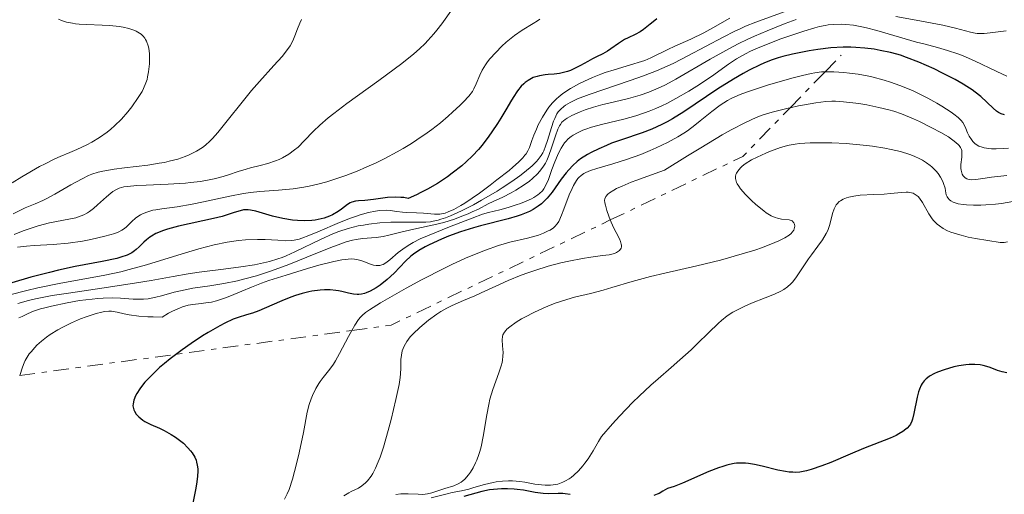
# Model space of a CAD drawing. Units: metres. Extents: x 681882 to 685369, y 4754034 to 4756381.
# Drawn here: x 682675 to 682776, y 4755192 to 4755241 of the extents above; entities that cross this region are included whole.
import ezdxf

# ---------------------------------------------------------------- set-up
doc = ezdxf.new("R2010")
doc.units = ezdxf.units.M
doc.header["$MEASUREMENT"] = 0
doc.linetypes.add('DGN Style 7', pattern=[3.4798438602180486, 1.565929737098122, -0.6959687720436097, 0.5219765790327072, -0.6959687720436097])
for name, color, linetype, lineweight in [('Curva de nivel directora', 30, 'Continuous', 30), ('Curva de nivel intermedia', 30, 'Continuous', 0), ('Escarpado', 30, 'DGN Style 7', 0)]:
    doc.layers.add(name, color=color, linetype=linetype, lineweight=lineweight)

msp = doc.modelspace()

# ---------------------------------------------------------------- linework, layer by layer
at = {"layer": 'Curva de nivel directora', "color": 30, "linetype": 'Continuous', "lineweight": 30, "flags": 128}
for points, elevation in [([(682740.3599999989, 4755240.810000002), (682740.1499999989, 4755240.670000001), (682739.6599999993, 4755240.28), (682738.989999999, 4755239.740000002), (682738.649999999, 4755239.510000002), (682738.1399999994, 4755239.230000001), (682737.4299999987, 4755238.900000001), (682737.0499999986, 4755238.7), (682736.4499999996, 4755238.310000001), (682735.6600000006, 4755237.760000001), (682735.3099999997, 4755237.52), (682734.8499999992, 4755237.260000001), (682734.2100000001, 4755236.960000001), (682733.8099999998, 4755236.750000001), (682733.3200000003, 4755236.470000002), (682732.5599999982, 4755236.050000001), (682732.1600000003, 4755235.850000001), (682731.55, 4755235.57)], 1850), ([(682775.7300000007, 4755231.030000002), (682775.4099999988, 4755231.140000001), (682775.1200000005, 4755231.29), (682774.9299999983, 4755231.42), (682774.5700000006, 4755231.710000001), (682773.3099999999, 4755232.900000002), (682772.7600000001, 4755233.350000001), (682772.4400000004, 4755233.580000001), (682771.9100000008, 4755233.940000001), (682771.5300000008, 4755234.170000002), (682770.7100000004, 4755234.640000001), (682769.4199999986, 4755235.300000003), (682768.5600000002, 4755235.710000002), (682767.0200000001, 4755236.390000001), (682765.7599999995, 4755236.890000002), (682765.1399999983, 4755237.11), (682764.7800000005, 4755237.220000003), (682764.1300000001, 4755237.390000002), (682763.0700000006, 4755237.609999999), (682762.4800000006, 4755237.720000001), (682761.5300000005, 4755237.840000002), (682760.5899999995, 4755237.910000001), (682760.1000000001, 4755237.930000001), (682759.3099999988, 4755237.939999999), (682758.0599999994, 4755237.870000001), (682756.7400000006, 4755237.710000002), (682755.8399999999, 4755237.570000002), (682754.159999999, 4755237.220000003), (682753.1599999998, 4755236.970000003), (682752.6900000004, 4755236.84), (682751.9799999996, 4755236.600000001), (682751.2499999988, 4755236.300000002), (682750.86, 4755236.130000002), (682749.730000001, 4755235.580000003), (682749.1199999986, 4755235.250000001), (682748.1399999995, 4755234.680000001), (682746.5500000004, 4755233.680000001), (682743.0799999991, 4755231.34), (682741.9500000004, 4755230.630000001), (682741.4000000005, 4755230.32), (682740.8699999985, 4755230.040000001), (682739.8499999993, 4755229.58), (682738.839999999, 4755229.2), (682736.7499999991, 4755228.500000001), (682735.73, 4755228.140000001), (682735.209999999, 4755227.930000001), (682734.4299999991, 4755227.590000001), (682733.669999999, 4755227.210000001), (682733.3000000003, 4755227.000000001), (682732.5899999995, 4755226.54), (682732.2499999997, 4755226.29), (682731.7899999992, 4755225.880000001), (682731.3699999991, 4755225.440000001), (682731.1099999998, 4755225.119999999), (682730.6200000002, 4755224.480000002), (682729.6799999992, 4755223.160000001), (682729.1699999997, 4755222.539999999), (682728.7999999986, 4755222.160000003), (682728.5999999996, 4755221.980000001), (682728.28, 4755221.730000001), (682727.7500000002, 4755221.400000002), (682727.3700000005, 4755221.2), (682726.5499999999, 4755220.860000002), (682726.1199999986, 4755220.710000001), (682725.2200000001, 4755220.440000001), (682722.3799999993, 4755219.720000001), (682721.6900000006, 4755219.530000002), (682720.3699999996, 4755219.11), (682719.1499999993, 4755218.670000001), (682718.4199999984, 4755218.370000001), (682717.1599999999, 4755217.79), (682716.7699999989, 4755217.590000001), (682716.1099999994, 4755217.210000001), (682715.5899999987, 4755216.850000001), (682715.2899999992, 4755216.620000001), (682714.7699999984, 4755216.130000001), (682713.5999999995, 4755214.900000002), (682712.8999999998, 4755214.24), (682712.1699999988, 4755213.67), (682711.7699999987, 4755213.410000001), (682711.1699999997, 4755213.08), (682710.7699999996, 4755212.91), (682710.5799999996, 4755212.840000001), (682710.289999999, 4755212.77), (682710.0099999997, 4755212.74), (682709.8299999986, 4755212.730000001), (682709.48, 4755212.750000002), (682708.9700000002, 4755212.850000001), (682708.2899999986, 4755213.030000002), (682707.9299999987, 4755213.100000001)], 1875), ([(682731.55, 4755235.57), (682731.2599999995, 4755235.460000001), (682730.969999999, 4755235.380000001), (682730.4199999992, 4755235.26), (682729.9099999995, 4755235.199999999), (682729.2700000004, 4755235.160000003), (682728.9699999985, 4755235.130000004), (682728.4099999998, 4755235.029999999), (682728.1500000004, 4755234.960000004), (682727.7699999983, 4755234.830000001), (682727.4100000005, 4755234.650000002), (682727.2400000007, 4755234.54), (682726.9399999989, 4755234.33), (682726.7899999992, 4755234.2), (682726.5499999999, 4755233.960000001), (682726.1599999988, 4755233.480000001), (682725.7099999996, 4755232.810000001), (682725.4500000002, 4755232.380000001), (682725.0599999991, 4755231.730000001), (682724.4600000001, 4755230.710000001), (682724.1200000005, 4755230.160000001), (682723.5500000003, 4755229.29), (682723.2399999996, 4755228.850000001), (682722.5600000002, 4755227.960000002), (682722.1899999991, 4755227.52), (682721.5900000001, 4755226.869999999), (682720.9399999997, 4755226.240000002), (682720.4799999993, 4755225.840000001), (682719.5199999983, 4755225.080000001), (682719.0300000008, 4755224.720000001), (682718.0199999983, 4755224.050000001), (682716.9999999991, 4755223.460000004), (682716.3300000008, 4755223.109999999), (682715.8899999983, 4755222.890000001), (682715.0399999988, 4755222.52), (682714.5899999995, 4755222.600000001), (682714.2999999989, 4755222.630000001), (682713.7299999989, 4755222.650000001), (682712.9199999998, 4755222.600000001), (682711.4899999994, 4755222.400000001), (682710.610000001, 4755222.32), (682709.9600000004, 4755222.270000001), (682709.6799999988, 4755222.230000001), (682709.3100000002, 4755222.140000002), (682709.1400000001, 4755222.07), (682708.8399999985, 4755221.890000002), (682708.2399999994, 4755221.42), (682707.8999999998, 4755221.170000002), (682707.3399999986, 4755220.840000001), (682707.019999999, 4755220.7), (682706.4800000002, 4755220.51), (682705.879999999, 4755220.36), (682705.5599999994, 4755220.310000001), (682705.2199999996, 4755220.270000001), (682704.5099999988, 4755220.240000002), (682703.76, 4755220.270000001), (682703.2599999994, 4755220.32), (682702.2699999993, 4755220.470000002), (682701.2199999987, 4755220.720000003), (682699.5099999988, 4755221.210000002), (682698.979999999, 4755221.33), (682698.7499999988, 4755221.359999999), (682698.4299999991, 4755221.359999999), (682698.2699999983, 4755221.340000002), (682697.9399999997, 4755221.27), (682697.3200000006, 4755221.070000002), (682696.1000000001, 4755220.690000001), (682695.2100000004, 4755220.460000001), (682691.6699999999, 4755219.700000001), (682690.53, 4755219.390000002), (682690.0400000005, 4755219.230000001), (682689.6099999992, 4755219.050000001), (682689.35, 4755218.930000001), (682688.9199999986, 4755218.680000001), (682688.7300000007, 4755218.560000001), (682688.3999999999, 4755218.300000002), (682688.1200000005, 4755218.050000002), (682687.66, 4755217.58), (682687.3499999995, 4755217.300000003), (682687.1900000006, 4755217.170000001), (682686.9200000003, 4755216.990000002), (682686.4199999995, 4755216.740000002), (682685.7699999991, 4755216.520000001), (682685.3800000001, 4755216.410000001), (682683.8699999992, 4755216.100000001), (682681.12, 4755215.580000001), (682679.4300000002, 4755215.199999999), (682678.5199999983, 4755214.980000001), (682676.6099999994, 4755214.480000001), (682674.7000000004, 4755213.930000001)], 1850), ([(682707.9299999987, 4755213.100000001), (682707.6600000004, 4755213.150000001), (682707.0900000005, 4755213.210000002), (682706.5000000005, 4755213.210000002), (682706.0899999992, 4755213.180000001), (682705.2399999998, 4755213.060000001), (682704.909999999, 4755212.990000002), (682704.2400000007, 4755212.820000002), (682703.5599999989, 4755212.610000002), (682703.0999999985, 4755212.45), (682702.1799999998, 4755212.080000001), (682701.1499999994, 4755211.640000001), (682699.8199999996, 4755211.070000002), (682699.2000000003, 4755210.840000001), (682698.5900000001, 4755210.65), (682697.7199999985, 4755210.380000004), (682697.2300000011, 4755210.199999999), (682696.3599999994, 4755209.800000001), (682695.8499999997, 4755209.54), (682694.6699999997, 4755208.86), (682694.0999999996, 4755208.5), (682692.9299999984, 4755207.720000001), (682692.0399999988, 4755207.100000001), (682690.7999999983, 4755206.16), (682690.2399999995, 4755205.710000001), (682689.73, 4755205.279999999), (682688.8899999994, 4755204.480000001), (682688.239999999, 4755203.779999999), (682687.8999999993, 4755203.359999999), (682687.7199999981, 4755203.100000001), (682687.4199999986, 4755202.619999999), (682687.289999999, 4755202.390000002), (682687.1100000002, 4755201.970000002), (682687.0299999998, 4755201.600000001), (682687.0199999987, 4755201.380000001), (682687.0399999986, 4755201.24), (682687.1100000002, 4755200.970000003), (682687.1799999995, 4755200.830000001), (682687.3600000006, 4755200.540000001), (682687.5999999997, 4755200.270000001), (682688.0099999988, 4755199.930000001), (682688.239999999, 4755199.780000002), (682688.8400000002, 4755199.480000001), (682689.73, 4755199.09), (682690.1900000003, 4755198.86), (682690.8999999989, 4755198.470000001), (682691.3499999981, 4755198.170000002), (682691.6299999999, 4755197.970000001), (682692.1500000005, 4755197.560000001), (682692.62, 4755197.109999999), (682692.8799999993, 4755196.810000001), (682693.029999999, 4755196.600000001), (682693.2999999993, 4755196.16), (682693.4400000002, 4755195.84), (682693.5000000006, 4755195.65), (682693.5699999998, 4755195.330000001), (682693.6100000001, 4755194.950000001), (682693.6199999991, 4755194.730000001), (682693.5999999989, 4755194.210000001), (682693.5699999998, 4755193.910000001), (682693.5000000006, 4755193.400000001), (682693.3899999988, 4755192.810000001), (682693.1099999994, 4755191.460000002)], 1875), ([(682775.980000001, 4755204.75), (682775.4800000003, 4755204.850000001), (682775.0299999989, 4755204.990000002), (682774.4599999988, 4755205.210000004), (682774.1700000005, 4755205.310000001), (682773.5699999993, 4755205.490000002), (682773.2499999995, 4755205.550000002), (682772.7199999999, 4755205.600000001), (682772.1299999999, 4755205.600000001), (682771.7999999991, 4755205.57), (682771.0900000005, 4755205.460000001), (682770.5899999997, 4755205.350000001), (682769.5999999996, 4755205.060000001), (682768.92, 4755204.810000002), (682768.6200000006, 4755204.680000001), (682768.0999999997, 4755204.400000001), (682767.8899999997, 4755204.250000001), (682767.769999999, 4755204.140000001), (682767.5499999999, 4755203.920000001), (682767.36, 4755203.67), (682767.2500000005, 4755203.480000001), (682767.0800000007, 4755203.08), (682766.989999999, 4755202.82), (682766.8399999992, 4755202.26), (682766.5199999994, 4755200.59), (682766.3799999988, 4755200.029999999), (682766.3000000004, 4755199.810000002), (682766.1500000006, 4755199.510000001), (682766.0599999991, 4755199.369999999), (682765.8299999988, 4755199.119999999), (682765.6900000002, 4755198.990000002), (682765.3700000006, 4755198.75), (682764.9900000006, 4755198.510000002), (682764.709999999, 4755198.359999999), (682764.11, 4755198.070000002), (682761.3799999986, 4755197.029999999), (682760.0099999984, 4755196.460000002), (682758.0500000004, 4755195.619999999), (682757.1399999985, 4755195.260000002), (682756.0700000002, 4755194.880000002), (682755.5899999995, 4755194.750000002), (682754.8899999999, 4755194.630000001), (682754.4299999994, 4755194.600000001), (682754.1900000002, 4755194.610000002), (682753.8199999991, 4755194.630000001), (682753.4500000004, 4755194.680000001), (682752.6599999992, 4755194.83), (682751.0499999998, 4755195.220000001), (682750.2899999998, 4755195.4), (682749.6699999984, 4755195.51)], 1900), ([(682749.6699999984, 4755195.51), (682749.369999999, 4755195.540000001), (682748.9199999997, 4755195.550000002), (682748.4700000006, 4755195.520000001), (682748.229999999, 4755195.490000002), (682747.7399999995, 4755195.4), (682747.469999999, 4755195.330000001), (682747.0600000002, 4755195.210000002), (682746.6100000007, 4755195.050000002), (682745.6499999996, 4755194.680000001), (682742.9499999996, 4755193.5), (682742.1000000001, 4755193.170000002), (682741.4299999997, 4755192.940000001), (682741.1799999992, 4755192.830000003), (682740.9400000002, 4755192.680000001), (682740.5899999992, 4755192.460000001), (682740.3799999991, 4755192.36), (682740.0300000004, 4755192.240000002)], 1900), ([(682731.5099999999, 4755192.330000001), (682731.0299999993, 4755192.410000001), (682730.79, 4755192.430000001), (682730.3099999997, 4755192.440000001), (682729.3199999994, 4755192.410000001), (682728.7899999997, 4755192.440000001), (682727.9499999993, 4755192.550000003), (682726.76, 4755192.77), (682726.1299999999, 4755192.86), (682725.8100000002, 4755192.890000002), (682725.1599999998, 4755192.930000001), (682724.5199999983, 4755192.920000001), (682724.1099999992, 4755192.900000001), (682723.3200000002, 4755192.810000001), (682722.5299999989, 4755192.640000001), (682720.7000000007, 4755192.140000001)], 1900)]:
    msp.add_lwpolyline(points, dxfattribs=dict(at, elevation=elevation))
at = {"layer": 'Curva de nivel intermedia', "color": 30, "linetype": 'Continuous', "lineweight": 0, "flags": 128}
for points, elevation in [([(682719.5600000005, 4755241.829999999), (682718.4500000019, 4755240.31), (682717.9600000002, 4755239.679999999), (682717.6400000006, 4755239.300000001), (682717.0400000014, 4755238.619999999), (682716.7500000009, 4755238.310000001), (682716.180000001, 4755237.75), (682715.610000001, 4755237.249999999), (682714.4000000019, 4755236.279999999), (682712.0300000003, 4755234.529999999), (682708.7900000014, 4755232.180000001), (682707.4500000003, 4755231.16), (682706.9000000005, 4755230.73), (682706.0399999999, 4755229.980000001), (682705.4000000008, 4755229.369999998), (682704.4599999997, 4755228.38), (682703.8200000004, 4755227.759999999), (682703.4600000007, 4755227.460000001), (682702.8800000016, 4755227.039999999), (682702.2400000001, 4755226.659999999), (682701.8900000014, 4755226.489999999), (682701.5200000004, 4755226.34), (682700.7400000005, 4755226.069999998), (682699.9600000002, 4755225.859999998), (682698.9700000001, 4755225.619999999)], 1840), ([(682679.4300000002, 4755240.800000001), (682679.7400000008, 4755240.67), (682680.2500000005, 4755240.499999999), (682680.8499999995, 4755240.369999999), (682681.1800000003, 4755240.32), (682681.5300000012, 4755240.279999998), (682682.28, 4755240.230000001), (682683.8899999993, 4755240.180000001), (682684.6700000016, 4755240.140000001), (682685.6100000005, 4755240.039999999), (682686.0300000006, 4755239.970000001), (682686.6100000017, 4755239.84), (682687.1200000015, 4755239.67), (682687.3400000005, 4755239.569999999), (682687.6900000013, 4755239.369999998), (682687.8500000001, 4755239.259999999), (682688.0500000013, 4755239.06), (682688.2200000011, 4755238.850000001), (682688.3000000016, 4755238.729999999), (682688.4000000021, 4755238.53), (682688.5600000008, 4755238.080000001), (682688.6200000012, 4755237.819999999), (682688.6900000004, 4755237.260000001), (682688.7100000007, 4755236.65), (682688.7000000017, 4755236.230000001), (682688.61, 4755235.41), (682688.5099999994, 4755234.9), (682688.4500000014, 4755234.649999999), (682688.3300000007, 4755234.289999997), (682688.0900000016, 4755233.720000001), (682687.9400000018, 4755233.430000001), (682687.5599999995, 4755232.800000001), (682686.9000000001, 4755231.849999999), (682686.5100000012, 4755231.359999999), (682685.8600000007, 4755230.609999998), (682685.1500000022, 4755229.909999999), (682684.7800000012, 4755229.58), (682684.4000000012, 4755229.27), (682683.620000001, 4755228.720000001), (682682.8299999998, 4755228.25), (682682.3100000012, 4755227.970000001), (682681.3099999999, 4755227.499999999), (682680.6000000014, 4755227.210000001), (682679.6100000012, 4755226.789999999), (682679.0500000003, 4755226.539999999), (682678.0800000001, 4755226.06), (682677.5100000001, 4755225.760000001), (682675.7199999997, 4755224.720000001), (682674.7200000006, 4755224.100000001)], 1830), ([(682704.1800000003, 4755240.75), (682703.9900000002, 4755240.380000001), (682703.76, 4755239.810000001), (682703.5000000009, 4755239.09), (682703.3700000012, 4755238.74), (682703.1600000011, 4755238.310000001), (682703.0300000014, 4755238.080000001), (682702.7600000009, 4755237.699999998), (682702.190000001, 4755236.999999999), (682701.3500000006, 4755236.060000001), (682699.9100000011, 4755234.449999998), (682699.0999999997, 4755233.51), (682695.6599999998, 4755229.24), (682695.100000001, 4755228.609999998), (682694.8500000006, 4755228.36), (682694.3900000001, 4755227.949999998), (682694.0999999996, 4755227.720000001), (682693.4800000006, 4755227.339999998), (682692.7500000017, 4755226.970000001), (682692.3200000004, 4755226.789999999), (682691.5899999995, 4755226.529999999), (682690.7100000011, 4755226.300000002), (682690.2199999993, 4755226.189999999), (682689.6800000007, 4755226.100000001), (682688.5300000019, 4755225.92), (682686.1500000014, 4755225.630000001), (682685.1000000008, 4755225.49), (682683.9600000009, 4755225.3), (682683.4900000015, 4755225.189999999), (682682.8200000009, 4755224.980000001), (682682.5000000013, 4755224.849999999), (682681.8399999996, 4755224.529999998), (682680.7100000009, 4755223.9), (682679.0700000003, 4755222.939999999), (682678.25, 4755222.499999999), (682677.85, 4755222.31), (682677.0600000008, 4755221.980000001), (682676.0599999995, 4755221.55), (682675.560000001, 4755221.33), (682674.8400000012, 4755220.939999999)], 1835), ([(682754.5400000013, 4755240.77), (682753.4100000003, 4755240.350000001), (682751.5599999994, 4755239.609999999), (682750.2699999998, 4755239.050000001), (682749.6200000015, 4755238.74), (682748.6400000004, 4755238.26), (682747.6700000003, 4755237.759999999), (682745.7800000014, 4755236.699999999), (682742.27, 4755234.67), (682741.2100000007, 4755234.109999998), (682740.7099999998, 4755233.859999998), (682739.9900000001, 4755233.539999999), (682739.5300000019, 4755233.349999999), (682738.6600000003, 4755233.039999999), (682737.4599999998, 4755232.699999998), (682735.3299999997, 4755232.210000001), (682734.8400000003, 4755232.079999999), (682733.9100000004, 4755231.82), (682733.0499999998, 4755231.539999999), (682732.5400000003, 4755231.34), (682731.6799999997, 4755230.970000001), (682731.2000000014, 4755230.699999998), (682731.0100000014, 4755230.56), (682730.6900000018, 4755230.28), (682730.5300000008, 4755230.07), (682730.4300000002, 4755229.92), (682730.2699999993, 4755229.59), (682730.0200000012, 4755228.9), (682729.63, 4755227.67), (682729.3500000007, 4755226.9), (682729.1400000006, 4755226.390000001), (682728.9999999999, 4755226.119999998), (682728.7500000016, 4755225.699999998), (682728.4100000019, 4755225.249999999), (682728.2000000018, 4755225.019999999), (682727.6900000023, 4755224.539999999), (682727.3900000004, 4755224.279999998), (682726.8499999995, 4755223.9), (682726.0000000001, 4755223.359999999), (682725.5000000016, 4755223.08), (682724.6600000013, 4755222.649999999), (682723.6900000012, 4755222.210000001), (682723.1600000014, 4755221.980000001), (682722.1800000002, 4755221.439999999), (682721.540000001, 4755221.140000001), (682721.1299999997, 4755220.949999998), (682720.3200000006, 4755220.630000001), (682719.7400000016, 4755220.420000001), (682718.6500000008, 4755220.079999999), (682717.6400000006, 4755219.83), (682715.9100000005, 4755219.459999999), (682714.4300000009, 4755219.12), (682713.0499999995, 4755218.76), (682712.4999999997, 4755218.639999999), (682711.7599999999, 4755218.529999999), (682710.3899999997, 4755218.42), (682709.7400000015, 4755218.330000001), (682709.3700000005, 4755218.259999999), (682708.7200000001, 4755218.08), (682707.9000000019, 4755217.800000001), (682707.4200000013, 4755217.619999997), (682705.6500000011, 4755216.909999999), (682702.8800000016, 4755215.789999999), (682701.4900000015, 4755215.26), (682700.8299999997, 4755215.029999999), (682699.5800000003, 4755214.630000002), (682698.4100000013, 4755214.31)], 1865), ([(682728.4299999997, 4755240.800000001), (682728.2000000018, 4755240.619999997), (682727.7700000004, 4755240.340000001), (682726.6200000015, 4755239.67), (682725.8500000003, 4755239.119999998), (682725.0200000011, 4755238.430000001), (682724.5800000008, 4755238.029999999), (682723.9400000015, 4755237.399999999), (682723.3600000005, 4755236.76), (682723.11, 4755236.449999999), (682722.9000000021, 4755236.149999999), (682722.5600000002, 4755235.600000001), (682722.320000001, 4755235.09), (682721.9700000001, 4755234.209999999), (682721.730000001, 4755233.680000001), (682721.57, 4755233.409999999), (682721.2100000001, 4755232.939999999), (682720.6800000004, 4755232.37), (682720.3300000017, 4755232.019999999), (682719.5600000005, 4755231.300000002), (682719.0900000011, 4755230.890000001), (682718.3100000012, 4755230.239999999), (682717.4300000004, 4755229.550000002), (682716.9499999998, 4755229.199999998), (682715.9200000018, 4755228.489999999), (682715.3700000017, 4755228.13), (682714.5100000014, 4755227.600000001)], 1845), ([(682753.3000000007, 4755241.519999999), (682750.4100000005, 4755240.470000001), (682749.3800000001, 4755240.060000001), (682748.8400000016, 4755239.819999999), (682748.2800000004, 4755239.55), (682747.0900000012, 4755238.949999998), (682743.5000000016, 4755237.039999999), (682742.0800000001, 4755236.319999999), (682741.3899999993, 4755236), (682740.3200000009, 4755235.539999999), (682739.1500000019, 4755235.079999999), (682738.5000000015, 4755234.849999999), (682736.3500000013, 4755234.109999998), (682733.4600000011, 4755233.119999998), (682732.280000001, 4755232.66), (682731.8000000004, 4755232.439999999), (682731.520000001, 4755232.31), (682731.0600000005, 4755232.039999999), (682730.8700000006, 4755231.9), (682730.5599999998, 4755231.63), (682730.3099999997, 4755231.34), (682730.1799999999, 4755231.13), (682729.9500000019, 4755230.67), (682729.8300000012, 4755230.380000001), (682729.620000001, 4755229.75), (682729.2099999998, 4755228.42), (682729.0199999998, 4755227.83), (682728.8299999998, 4755227.37), (682728.7400000005, 4755227.17), (682728.5700000006, 4755226.889999999), (682728.2700000011, 4755226.480000001), (682728.1000000011, 4755226.279999999), (682727.6600000008, 4755225.850000001), (682726.8800000009, 4755225.189999999), (682726.4000000001, 4755224.819999999), (682725.5799999998, 4755224.23), (682724.6100000021, 4755223.59), (682724.0800000001, 4755223.25), (682722.5100000009, 4755222.329999999), (682721.6799999995, 4755221.88), (682720.4700000002, 4755221.259999999), (682719.3300000003, 4755220.749999999)], 1860), ([(682747.7700000008, 4755240.890000001), (682746.0300000019, 4755239.890000002), (682745.1399999999, 4755239.399999999), (682743.8200000012, 4755238.76), (682742.1900000018, 4755238.029999999), (682741.480000001, 4755237.71), (682739.7199999996, 4755236.84), (682739.1200000006, 4755236.579999999), (682738.7899999998, 4755236.46), (682737.6800000012, 4755236.119999998), (682735.9900000015, 4755235.640000001), (682735.0999999995, 4755235.359999998), (682734.6600000014, 4755235.199999999), (682733.8000000009, 4755234.859999999), (682732.9800000006, 4755234.48), (682732.4700000009, 4755234.23), (682731.5600000012, 4755233.730000001), (682730.77, 4755233.21), (682730.360000001, 4755232.890000001), (682730.1300000007, 4755232.679999998), (682729.7300000007, 4755232.27), (682729.3600000018, 4755231.82), (682729.1400000006, 4755231.5)], 1855), ([(682775.9100000017, 4755239.609999999), (682774.2599999999, 4755239.390000001), (682773.680000001, 4755239.34), (682773.1900000015, 4755239.33), (682772.9600000012, 4755239.34), (682772.74, 4755239.369999998), (682772.2700000006, 4755239.48), (682770.7400000017, 4755239.88), (682769.4600000009, 4755240.170000001), (682766.7400000007, 4755240.699999998), (682764.670000001, 4755241.069999999)], 1865), ([(682775.9600000009, 4755234.989999999), (682774.9400000017, 4755235.460000001), (682772.6700000007, 4755236.55), (682771.5300000008, 4755237.050000001), (682770.99, 4755237.260000001), (682769.9300000004, 4755237.609999999), (682768.9100000011, 4755237.899999999), (682767.5200000008, 4755238.26), (682766.7899999999, 4755238.460000001), (682765.0599999999, 4755238.960000001), (682762.7500000009, 4755239.640000001), (682761.7000000004, 4755239.909999999), (682761.2199999999, 4755240.019999999), (682760.3500000003, 4755240.170000001), (682759.5900000005, 4755240.249999999), (682759.13, 4755240.269999999), (682758.3200000008, 4755240.26), (682757.770000001, 4755240.210000001), (682757.4900000016, 4755240.159999999), (682756.9000000015, 4755240.039999999), (682756.4400000012, 4755239.92), (682755.3000000011, 4755239.569999999), (682753.7900000003, 4755239.070000002), (682752.9500000019, 4755238.77), (682751.66, 4755238.279999999), (682750.4300000007, 4755237.77), (682749.8700000019, 4755237.52), (682749.36, 4755237.260000001), (682748.4600000015, 4755236.739999999), (682747.6500000001, 4755236.199999998), (682745.9000000021, 4755234.96), (682744.4300000014, 4755233.970000001), (682743.6, 4755233.449999999), (682742.2800000012, 4755232.689999999), (682741.3700000015, 4755232.210000001), (682740.910000001, 4755231.99), (682740.2300000016, 4755231.679999999), (682739.5499999998, 4755231.399999999), (682739.1000000006, 4755231.239999998), (682738.2199999999, 4755230.949999998), (682736.9700000006, 4755230.589999998), (682734.8500000016, 4755230.079999999), (682733.7100000015, 4755229.769999998), (682733.1300000005, 4755229.58), (682732.8100000008, 4755229.46), (682732.2699999998, 4755229.220000001), (682731.8200000006, 4755228.960000001), (682731.6200000016, 4755228.82), (682731.3300000011, 4755228.59), (682731.0700000017, 4755228.319999999), (682730.950000001, 4755228.17), (682730.5900000011, 4755227.630000001), (682730.37, 4755227.210000001), (682730.2300000013, 4755226.909999999), (682729.9600000009, 4755226.259999999), (682729.6700000003, 4755225.470000001), (682729.3000000014, 4755224.449999998), (682729.1200000005, 4755223.999999999), (682728.85, 4755223.51), (682728.6900000012, 4755223.3), (682728.4100000019, 4755223.009999999), (682728.2400000021, 4755222.880000002), (682727.8399999996, 4755222.619999997), (682727.6000000006, 4755222.49), (682727.0599999997, 4755222.24), (682726.4600000007, 4755221.999999999), (682726.0400000004, 4755221.849999999), (682725.2200000001, 4755221.59), (682724.3600000017, 4755221.369999998), (682723.2199999995, 4755221.08)], 1870), ([(682757.4695769426, 4755235.428515949), (682757.0900000016, 4755235.41), (682756.4200000009, 4755235.32), (682756.0499999999, 4755235.249999999), (682755.1700000014, 4755235.05), (682754.0800000007, 4755234.769999999), (682751.6100000008, 4755234.06), (682749.8899999997, 4755233.499999999), (682748.9800000022, 4755233.179999999), (682748.6000000001, 4755233.019999998), (682747.9200000005, 4755232.71), (682747.5300000017, 4755232.499999999), (682746.7800000006, 4755232.019999999), (682745.9300000012, 4755231.369999998), (682744.7700000012, 4755230.430000001), (682744.2000000012, 4755229.969999999), (682743.4600000014, 4755229.42), (682743.0800000014, 4755229.16), (682742.4700000011, 4755228.779999998), (682741.4200000007, 4755228.21), (682740.2899999997, 4755227.67), (682739.6799999995, 4755227.400000001), (682738.7200000006, 4755227.01), (682737.2600000009, 4755226.470000002), (682735.8600000017, 4755226.039999997), (682734.2400000012, 4755225.57), (682733.5800000018, 4755225.359999998), (682733.1100000002, 4755225.159999999), (682732.9100000013, 4755225.05), (682732.640000001, 4755224.869999998), (682732.4100000006, 4755224.660000001), (682732.3000000011, 4755224.539999999), (682732.1500000014, 4755224.34), (682731.8600000008, 4755223.840000001), (682731.7200000001, 4755223.539999999), (682731.4299999994, 4755222.869999998), (682730.8900000007, 4755221.439999999), (682730.6500000015, 4755220.81), (682730.360000001, 4755220.179999999), (682730.2100000011, 4755219.940000001), (682729.9699999997, 4755219.649999999), (682729.8200000002, 4755219.529999998), (682729.4800000003, 4755219.300000001), (682729.2800000014, 4755219.199999998), (682728.8200000009, 4755218.99), (682728.2900000013, 4755218.789999999), (682727.9200000003, 4755218.670000001), (682727.1700000013, 4755218.46), (682725.3899999999, 4755218.060000001), (682724.2200000009, 4755217.720000001), (682722.9000000021, 4755217.249999999), (682722.1399999999, 4755216.949999999), (682720.8700000005, 4755216.42), (682719.4800000001, 4755215.779999998), (682718.7300000013, 4755215.420000001), (682716.3900000011, 4755214.210000001), (682714.8399999999, 4755213.369999998), (682712.2300000014, 4755211.88), (682711.1000000003, 4755211.180000001), (682710.6800000002, 4755210.880000001), (682710.3400000005, 4755210.579999999), (682710.1900000006, 4755210.430000001), (682709.9800000006, 4755210.179999999), (682709.5900000016, 4755209.600000001), (682709.2906986015, 4755209.057516214)], 1880), ([(682765.0700000012, 4755234.039999999), (682764.1200000012, 4755234.380000002), (682763.4900000008, 4755234.58), (682762.2300000002, 4755234.909999999), (682761.7600000007, 4755235.01), (682760.8300000009, 4755235.180000001), (682759.9400000013, 4755235.3), (682759.3800000005, 4755235.359999998), (682758.360000001, 4755235.42), (682757.5000000005, 4755235.430000001), (682757.4695769426, 4755235.428515949)], 1880), ([(682776.1399999997, 4755227.630000001), (682775.6800000014, 4755227.600000001), (682774.9000000014, 4755227.570000002), (682774.4100000019, 4755227.59), (682774.1300000002, 4755227.609999998), (682773.6500000019, 4755227.679999998), (682773.4500000008, 4755227.73), (682773.12, 4755227.859999999), (682772.8600000007, 4755228), (682772.730000001, 4755228.099999999), (682772.5099999999, 4755228.319999999), (682772.36, 4755228.51), (682772.140000001, 4755228.869999999), (682771.9700000011, 4755229.220000001), (682771.8000000013, 4755229.660000001), (682771.7099999996, 4755229.869999998), (682771.4800000016, 4755230.269999999), (682771.3200000006, 4755230.460000001), (682771.01, 4755230.779999998), (682770.5700000018, 4755231.119999998), (682770.3000000014, 4755231.319999999), (682769.3700000015, 4755231.909999999), (682768.8300000007, 4755232.229999999), (682767.9299999999, 4755232.73), (682766.5100000005, 4755233.439999999), (682766.03, 4755233.65), (682765.0700000012, 4755234.039999999)], 1880), ([(682753.9166911581, 4755231.765710544), (682753.7099999996, 4755231.720000001), (682752.0800000002, 4755231.319999999), (682751.060000001, 4755231), (682750.4599999997, 4755230.77), (682749.36, 4755230.26), (682747.9000000004, 4755229.5), (682747.0100000009, 4755228.999999999), (682744.8099999991, 4755227.689999999), (682743.4800000016, 4755226.869999999), (682741.1400000012, 4755225.4), (682739.3100000008, 4755224.759999999), (682738.3099999992, 4755224.390000001), (682737.7400000015, 4755224.17), (682736.8000000005, 4755223.779999998), (682736.2500000007, 4755223.519999999), (682735.9600000001, 4755223.359999999), (682735.5100000009, 4755223.08), (682735.35, 4755222.949999998), (682735.1399999999, 4755222.709999999), (682735.0500000004, 4755222.49), (682735.0300000003, 4755222.350000001), (682735.0599999994, 4755222.07), (682735.1100000007, 4755221.819999999), (682735.2600000005, 4755221.279999999), (682735.4600000017, 4755220.699999998), (682735.6099357562, 4755220.320162756)], 1885), ([(682775.9600000009, 4755224.869999998), (682774.4100000019, 4755224.689999999), (682773.7600000014, 4755224.59), (682773.0400000017, 4755224.470000001), (682772.74, 4755224.439999999), (682772.3399999999, 4755224.429999998), (682772.17, 4755224.449999998), (682772.0100000014, 4755224.490000002), (682771.9100000008, 4755224.529999998), (682771.740000001, 4755224.63), (682771.5300000008, 4755224.830000001), (682771.4300000002, 4755225), (682771.380000001, 4755225.119999999), (682771.3099999995, 4755225.409999999), (682771.3000000005, 4755225.579999999), (682771.3000000005, 4755225.960000002), (682771.380000001, 4755226.739999999), (682771.4000000011, 4755227.100000001), (682771.380000001, 4755227.390000001), (682771.3400000008, 4755227.52), (682771.2600000004, 4755227.720000001), (682771.1200000017, 4755227.92), (682771.0200000012, 4755228.029999999), (682770.620000001, 4755228.369999999), (682770.3500000006, 4755228.57), (682770.0199999998, 4755228.779999998), (682769.2400000019, 4755229.24), (682768.3400000011, 4755229.720000001), (682767.0800000007, 4755230.350000001), (682766.4700000003, 4755230.630000001), (682765.240000001, 4755231.140000001), (682764.4699999999, 4755231.399999999), (682763.9700000014, 4755231.55), (682762.9500000001, 4755231.8), (682761.7200000006, 4755232.05), (682760.8900000014, 4755232.180000001), (682759.3600000002, 4755232.359999998), (682758.530000001, 4755232.42), (682758.150000001, 4755232.42), (682757.5600000009, 4755232.390000001), (682756.5400000017, 4755232.260000001), (682755.3900000005, 4755232.07), (682754.7500000013, 4755231.949999999), (682753.9166911581, 4755231.765710544)], 1885), ([(682729.1400000006, 4755231.5), (682728.7100000014, 4755230.81), (682728.28, 4755230.01), (682728.0800000011, 4755229.59), (682727.8200000018, 4755228.970000001), (682727.6200000006, 4755228.409999999), (682727.3800000015, 4755227.709999999), (682727.2200000006, 4755227.380000001), (682727.0400000017, 4755227.079999999), (682726.920000001, 4755226.920000001), (682726.7100000009, 4755226.67), (682726.2800000019, 4755226.23), (682725.6900000017, 4755225.689999999), (682725.3099999995, 4755225.380000001), (682724.0700000012, 4755224.399999999), (682723.3700000015, 4755223.859999998), (682722.2899999998, 4755223.069999999), (682720.8000000011, 4755222.05), (682720.3800000009, 4755221.789999999), (682719.67, 4755221.390000001), (682719.1100000013, 4755221.140000001), (682718.7900000017, 4755221.029999998), (682718.5999999995, 4755220.98), (682718.2500000007, 4755220.92), (682717.7200000011, 4755220.91), (682716.5900000001, 4755221.009999999), (682715.8900000004, 4755221.050000001), (682714.9000000001, 4755221.08), (682714.4599999998, 4755221.109999999), (682713.8899999999, 4755221.189999999), (682713.1900000003, 4755221.289999999), (682712.7800000012, 4755221.319999999), (682712.0999999995, 4755221.279999999), (682711.6900000004, 4755221.23), (682710.9800000021, 4755221.08), (682710.1399999993, 4755220.850000001), (682709.660000001, 4755220.689999999), (682709.1500000014, 4755220.499999999), (682708.0500000016, 4755220.060000001), (682705.85, 4755219.130000001), (682704.9300000013, 4755218.749999999), (682704.2100000017, 4755218.480000001), (682703.920000001, 4755218.38), (682703.4200000003, 4755218.259999999), (682703.1200000008, 4755218.220000001), (682702.5500000009, 4755218.21), (682701.7800000019, 4755218.259999999), (682700.4699999999, 4755218.330000001), (682699.6800000009, 4755218.34), (682698.4600000004, 4755218.3), (682697.7699999998, 4755218.230000001), (682696.6100000021, 4755218.060000001), (682695.2700000008, 4755217.79), (682694.5199999998, 4755217.600000001), (682693.7300000008, 4755217.390000001), (682692.020000001, 4755216.88), (682688.390000001, 4755215.76), (682686.6200000007, 4755215.26), (682685.7700000014, 4755215.05), (682684.1599999998, 4755214.699999998), (682679.5100000006, 4755213.84), (682677.3300000012, 4755213.390000001), (682676.2000000003, 4755213.13), (682674.4700000002, 4755212.699999998)], 1855), ([(682755.9400000004, 4755228.179999999), (682754.8800000009, 4755228.109999999), (682754.4400000006, 4755228.060000001), (682753.8300000003, 4755227.949999998), (682753.5300000008, 4755227.88), (682752.9200000007, 4755227.699999998), (682751.9100000004, 4755227.329999999), (682751.4400000009, 4755227.140000001), (682750.5600000003, 4755226.730000001), (682749.9900000005, 4755226.439999999), (682749.3399999999, 4755226.039999997), (682749.0200000004, 4755225.789999999), (682748.8600000016, 4755225.630000001), (682748.5900000011, 4755225.310000001), (682748.4500000003, 4755225.079999999), (682748.4000000011, 4755224.96), (682748.3499999996, 4755224.770000001), (682748.3499999996, 4755224.539999999), (682748.3699999999, 4755224.42), (682748.4600000015, 4755224.150000001), (682748.5300000008, 4755224.01), (682748.6800000005, 4755223.76), (682748.8700000005, 4755223.500000001), (682749.3700000012, 4755222.91), (682749.9800000014, 4755222.300000001), (682750.4100000005, 4755221.909999999), (682751.2199999996, 4755221.240000002), (682751.4900000001, 4755221.050000001), (682751.9700000007, 4755220.760000001), (682752.3799999997, 4755220.57), (682752.61, 4755220.49), (682753.0400000013, 4755220.409999999), (682753.8300000003, 4755220.34), (682754.0300000015, 4755220.279999999), (682754.120000001, 4755220.230000001), (682754.2999999998, 4755220.029999999), (682754.3500000011, 4755219.899999999), (682754.3800000002, 4755219.679999999), (682754.3300000011, 4755219.430000001), (682754.2800000019, 4755219.300000001), (682754.1299999999, 4755219.079999999), (682754.0200000004, 4755218.960000001), (682753.8100000003, 4755218.78), (682753.37, 4755218.500000001), (682752.7500000007, 4755218.189999999), (682752.3700000008, 4755218.02), (682751.0900000001, 4755217.529999998), (682750.3300000001, 4755217.26), (682749.0400000004, 4755216.86), (682746.8400000009, 4755216.240000002), (682744.4100000013, 4755215.65), (682741.1700000003, 4755214.899999999), (682739.7000000018, 4755214.550000001), (682737.8200000019, 4755214.039999999), (682735.7800000012, 4755213.429999999), (682734.8800000005, 4755213.17), (682733.5900000008, 4755212.84), (682731.9600000014, 4755212.439999999), (682731.17, 4755212.220000001), (682730.01, 4755211.830000001), (682729.2600000012, 4755211.539999999), (682728.7699999996, 4755211.33), (682727.8399999996, 4755210.900000001), (682726.9700000002, 4755210.449999999), (682726.5700000002, 4755210.230000001), (682726.0300000014, 4755209.899999999), (682725.3800000009, 4755209.439999999), (682725.0900000005, 4755209.189999999), (682724.9699999997, 4755209.07), (682724.8300000011, 4755208.890000001), (682724.6800000013, 4755208.599999999), (682724.6400000011, 4755208.440000001), (682724.600000001, 4755208.100000001), (682724.6400000011, 4755207.49), (682724.6900000003, 4755206.819999999), (682724.6800000013, 4755206.439999999), (682724.6299999999, 4755206.029999998), (682724.5899999997, 4755205.81), (682724.5100000014, 4755205.470000001), (682724.27, 4755204.740000002), (682723.650000001, 4755203.029999998), (682723.3600000005, 4755202.05), (682723.2500000009, 4755201.529999998), (682723.0400000009, 4755200.449999999), (682722.6800000009, 4755198.240000002), (682722.4599999996, 4755197.210000001), (682722.320000001, 4755196.720000001), (682722.2300000016, 4755196.41), (682722.0100000004, 4755195.829999999), (682721.8899999997, 4755195.560000001), (682721.6399999993, 4755195.060000001), (682721.370000001, 4755194.609999998), (682721.19, 4755194.350000001), (682720.8000000011, 4755193.909999999), (682720.5799999998, 4755193.720000002), (682720.4300000002, 4755193.609999999), (682720.1300000006, 4755193.42), (682719.6800000012, 4755193.23), (682718.7800000005, 4755192.949999998), (682717.4500000007, 4755192.499999999), (682716.9900000001, 4755192.4)], 1890), ([(682776.5700000012, 4755222.189999999), (682775.4300000012, 4755221.999999999), (682774.8099999998, 4755221.92), (682773.8500000008, 4755221.849999999), (682773.3400000012, 4755221.829999999), (682772.5800000012, 4755221.829999999), (682771.8600000016, 4755221.869999999), (682771.5300000008, 4755221.9), (682771.0200000012, 4755221.980000001), (682770.7999999998, 4755222.039999999), (682770.5100000015, 4755222.140000001), (682770.2600000012, 4755222.289999999), (682770.1500000017, 4755222.369999999), (682769.9700000006, 4755222.570000002), (682769.8900000001, 4755222.689999999), (682769.7900000019, 4755222.890000001), (682769.7300000014, 4755223.289999999), (682769.6800000002, 4755223.55), (682769.5300000003, 4755224.029999998), (682769.4400000009, 4755224.249999999), (682769.2199999995, 4755224.679999999), (682768.9700000016, 4755225.060000001), (682768.7700000004, 4755225.3), (682768.3500000001, 4755225.74), (682768.1700000013, 4755225.890000001), (682767.8000000003, 4755226.16), (682767.4000000001, 4755226.410000001), (682767.1200000007, 4755226.560000001), (682766.5400000019, 4755226.829999999), (682766.0900000003, 4755227.01), (682765.1500000015, 4755227.300000001), (682764.1900000004, 4755227.52), (682763.5500000013, 4755227.640000001), (682762.3100000008, 4755227.83), (682761.3400000005, 4755227.949999998), (682759.6200000017, 4755228.109999999), (682758.1599999999, 4755228.190000001), (682757.3200000017, 4755228.199999999), (682755.9400000004, 4755228.179999999)], 1890), ([(682714.5100000014, 4755227.600000001), (682713.91, 4755227.26), (682712.6500000015, 4755226.59), (682711.7799999999, 4755226.16), (682710.5999999997, 4755225.619999999), (682710.0099999997, 4755225.369999999), (682708.6799999997, 4755224.849999999), (682707.380000001, 4755224.399999999), (682706.7500000007, 4755224.199999998), (682705.8400000011, 4755223.960000001), (682704.9600000003, 4755223.76), (682704.4000000015, 4755223.659999999), (682703.3399999999, 4755223.500000001), (682701.8300000011, 4755223.349999999), (682699.92, 4755223.21), (682698.9900000002, 4755223.109999999), (682698.2800000017, 4755223.009999999), (682696.8700000013, 4755222.759999999), (682694.2100000014, 4755222.169999998), (682693.0300000012, 4755221.92), (682691.5300000014, 4755221.67), (682689.9600000001, 4755221.470000001), (682689.3299999997, 4755221.369999998), (682689.0400000014, 4755221.310000001), (682688.5200000006, 4755221.16), (682688.0700000013, 4755220.98), (682687.8000000009, 4755220.84), (682687.3200000003, 4755220.529999998), (682686.870000001, 4755220.13), (682686.3200000012, 4755219.600000001), (682686.0400000019, 4755219.369999998), (682685.900000001, 4755219.27), (682685.5700000002, 4755219.100000001), (682685.1900000002, 4755218.95), (682684.1700000009, 4755218.670000001), (682682.7300000016, 4755218.34), (682681.870000001, 4755218.17), (682680.4400000004, 4755217.96), (682678.9100000015, 4755217.83), (682676.9700000014, 4755217.710000002), (682676.1700000013, 4755217.66), (682675.2700000005, 4755217.56)], 1845), ([(682698.9700000001, 4755225.619999999), (682698.540000001, 4755225.51), (682697.7200000006, 4755225.26), (682696.7599999995, 4755224.929999999), (682696.2000000007, 4755224.759999999), (682695.2999999999, 4755224.529999998), (682694.7700000001, 4755224.42), (682693.8899999995, 4755224.259999998), (682692.8900000004, 4755224.130000001), (682692.3499999995, 4755224.07), (682690.6100000005, 4755223.960000001), (682688.3500000007, 4755223.859999998), (682687.4100000019, 4755223.82), (682686.4500000009, 4755223.749999999), (682686.0799999998, 4755223.689999999), (682685.6100000005, 4755223.55), (682685.4000000004, 4755223.46), (682684.9800000001, 4755223.220000002), (682684.77, 4755223.060000001), (682684.3200000006, 4755222.689999999), (682683.4199999999, 4755221.869999999), (682682.9900000007, 4755221.5), (682682.5900000007, 4755221.189999999), (682682.4000000006, 4755221.06), (682682.0200000008, 4755220.84), (682681.7600000014, 4755220.729999999), (682681.2100000017, 4755220.55), (682678.5300000015, 4755220.019999999), (682677.3800000005, 4755219.720000001), (682676.7700000004, 4755219.529999998), (682675.8300000015, 4755219.210000001), (682674.9100000006, 4755218.829999999)], 1840), ([(682776.0400000013, 4755218.08), (682775.6900000004, 4755218.029999999), (682775.2800000014, 4755218.039999999), (682774.0400000009, 4755218.230000001), (682772.7700000014, 4755218.439999998), (682772.0500000016, 4755218.579999999), (682771.3200000006, 4755218.76), (682770.9600000008, 4755218.859999998), (682770.2600000012, 4755219.089999998), (682769.9400000017, 4755219.23), (682769.5000000012, 4755219.459999999), (682769.1100000001, 4755219.720000001), (682768.8799999999, 4755219.909999998), (682768.4800000021, 4755220.32), (682768.3099999998, 4755220.529999998), (682768.0199999993, 4755220.960000002), (682767.370000001, 4755222.119999999), (682767.0899999995, 4755222.539999999), (682766.9500000009, 4755222.699999998), (682766.8500000003, 4755222.789999997), (682766.6500000014, 4755222.929999999), (682766.4300000002, 4755223.039999999), (682766.2800000003, 4755223.09), (682765.9400000006, 4755223.140000001), (682765.7200000016, 4755223.149999999), (682765.2499999999, 4755223.119999998), (682764.1200000012, 4755223.009999999), (682763.4800000018, 4755222.949999998), (682762.4400000003, 4755222.91), (682761.040000001, 4755222.84), (682760.4000000019, 4755222.759999999), (682759.880000001, 4755222.649999999), (682759.6500000008, 4755222.58), (682759.32, 4755222.439999999), (682759.0400000005, 4755222.279999998), (682758.9100000008, 4755222.189999999), (682758.6900000018, 4755221.980000001), (682758.6000000002, 4755221.86), (682758.4800000017, 4755221.67), (682758.3800000012, 4755221.46), (682758.2300000014, 4755220.98), (682757.9700000001, 4755219.869999998), (682757.8300000014, 4755219.459999999), (682757.7400000019, 4755219.259999998), (682757.5900000001, 4755218.939999999), (682757.200000001, 4755218.289999999), (682756.7400000006, 4755217.640000001), (682756.1000000013, 4755216.779999999), (682755.7900000006, 4755216.359999999), (682755.1800000004, 4755215.460000001), (682754.4800000008, 4755214.430000001), (682754.15, 4755213.999999999), (682753.9900000013, 4755213.82), (682753.6400000004, 4755213.51), (682753.2600000004, 4755213.239999999), (682752.980000001, 4755213.08), (682752.3100000004, 4755212.77), (682751.3700000016, 4755212.380000001), (682749.9800000014, 4755211.830000001), (682749.3100000008, 4755211.539999999), (682748.4900000005, 4755211.140000001), (682748.0900000005, 4755210.92), (682747.5200000005, 4755210.539999999), (682746.9300000004, 4755210.080000001), (682746.6200000019, 4755209.810000001), (682745.6100000016, 4755208.829999999)], 1895), ([(682719.3300000003, 4755220.749999999), (682718.8299999996, 4755220.539999999), (682718.3700000015, 4755220.390000001), (682718.0800000009, 4755220.310000001), (682717.5600000002, 4755220.189999999), (682717.3099999997, 4755220.15), (682716.8300000014, 4755220.109999999), (682716.3500000008, 4755220.09), (682715.2800000003, 4755220.109999999), (682713.9900000005, 4755220.109999999), (682713.2700000008, 4755220.09), (682712.1399999999, 4755220.019999999), (682711.0199999999, 4755219.899999999), (682710.4700000001, 4755219.810000001), (682709.9400000003, 4755219.71), (682708.9300000002, 4755219.449999998), (682707.9700000011, 4755219.140000001), (682707.360000001, 4755218.9), (682706.1600000006, 4755218.369999998), (682703.5000000009, 4755217.07), (682702.6300000013, 4755216.679999999), (682702.2000000001, 4755216.509999999), (682701.7700000008, 4755216.359999999), (682700.9100000003, 4755216.09), (682700.0099999994, 4755215.880000001), (682699.3800000013, 4755215.749999999), (682698, 4755215.539999999), (682696.2200000008, 4755215.310000001), (682693.7599999999, 4755215), (682692.630000001, 4755214.84), (682691.1100000012, 4755214.569999998), (682688.8600000005, 4755214.150000001), (682687.3800000006, 4755213.9), (682684.5199999996, 4755213.46), (682680.4699999995, 4755212.869999998), (682678.7900000009, 4755212.609999998), (682678.1200000005, 4755212.49), (682677.0899999999, 4755212.279999998), (682676.3700000001, 4755212.109999998), (682675.2999999995, 4755211.8)], 1860), ([(682723.2199999995, 4755221.08), (682722.6000000006, 4755220.899999999), (682721.540000001, 4755220.519999999), (682719.2499999999, 4755219.609999999), (682717.1700000011, 4755218.789999999), (682716.2700000004, 4755218.390000001), (682715.5400000017, 4755218.02), (682715.2000000019, 4755217.819999998), (682714.7100000002, 4755217.510000001), (682714.0300000008, 4755216.999999999), (682713.1700000003, 4755216.27), (682712.7600000012, 4755215.960000001), (682712.4800000017, 4755215.800000001), (682712.35, 4755215.74), (682712.1399999999, 4755215.689999999), (682711.9299999997, 4755215.67), (682711.7900000011, 4755215.67), (682711.5200000006, 4755215.720000001), (682711.0900000016, 4755215.859999998), (682710.5100000004, 4755216.100000001), (682710.2100000008, 4755216.199999998), (682709.7999999997, 4755216.300000001), (682709.5800000007, 4755216.33), (682709.2300000018, 4755216.350000001), (682708.6200000015, 4755216.310000001), (682708.2700000008, 4755216.259999999), (682707.4500000003, 4755216.100000001), (682705.9300000004, 4755215.710000001), (682704.7999999995, 4755215.389999999), (682702.6100000012, 4755214.71), (682700.85, 4755214.140000001), (682700.11, 4755213.880000001), (682699.0900000008, 4755213.489999999), (682698.1100000017, 4755213.08), (682696.8800000001, 4755212.56), (682696.3200000013, 4755212.340000001), (682695.5300000003, 4755212.079999999), (682695.0200000005, 4755211.96), (682694.6699999997, 4755211.9), (682693.9499999998, 4755211.810000001), (682693.1200000006, 4755211.720000002), (682692.630000001, 4755211.63), (682692.0700000002, 4755211.46), (682691.7500000005, 4755211.34), (682691.0500000007, 4755211.02), (682690.6500000008, 4755210.81), (682690.0000000002, 4755210.42), (682689.0800000017, 4755210.439999999), (682688.5400000009, 4755210.460000001), (682687.630000001, 4755210.519999999), (682686.6200000007, 4755210.65), (682686.1300000012, 4755210.749999999), (682685.4100000014, 4755210.92), (682684.8400000016, 4755211.02), (682684.570000001, 4755211.029999998), (682684.1200000017, 4755210.99), (682683.8600000002, 4755210.939999999), (682683.2600000012, 4755210.789999999), (682682.2500000009, 4755210.449999999), (682681.6699999998, 4755210.230000001), (682680.7500000012, 4755209.84), (682679.8200000012, 4755209.380000001), (682679.3600000008, 4755209.119999999), (682678.5899999996, 4755208.640000002), (682678.2200000009, 4755208.38), (682677.7100000012, 4755207.970000001), (682677.2500000009, 4755207.550000001), (682677.0300000019, 4755207.329999999), (682676.6400000006, 4755206.890000001), (682676.4700000007, 4755206.67), (682676.2500000016, 4755206.34), (682676.0599999995, 4755205.999999999), (682675.9500000001, 4755205.769999999), (682675.7700000012, 4755205.310000001), (682675.4889567834, 4755204.472491211)], 1870), ([(682735.6099357562, 4755220.320162756), (682735.9500000012, 4755219.56), (682736.2199999995, 4755219.029999998), (682736.5400000013, 4755218.4), (682736.6600000019, 4755218.119999998), (682736.7300000011, 4755217.859999999), (682736.7500000013, 4755217.749999999), (682736.7500000013, 4755217.58), (682736.7100000011, 4755217.439999999), (682736.5400000013, 4755217.199999999), (682736.4500000018, 4755217.130000001), (682736.2500000007, 4755217.019999999), (682736.0200000005, 4755216.92), (682735.4900000007, 4755216.779999999), (682734.8200000002, 4755216.690000001), (682733.62, 4755216.539999999), (682732.7900000006, 4755216.410000001), (682731.3900000014, 4755216.130000001), (682730.5800000001, 4755215.939999999), (682729.2800000014, 4755215.600000001), (682727.9200000003, 4755215.179999999), (682727.2300000017, 4755214.939999999), (682726.5499999999, 4755214.689999999), (682725.2100000011, 4755214.140000001), (682723.9500000004, 4755213.569999999), (682722.4700000008, 4755212.880000001), (682721.8300000015, 4755212.59), (682720.6800000004, 4755212.099999999), (682719.5100000014, 4755211.619999998), (682718.9600000015, 4755211.34), (682718.3600000002, 4755210.99), (682717.9400000002, 4755210.720000001), (682717.0999999996, 4755210.109999999), (682716.2200000011, 4755209.380000001), (682715.5400000017, 4755208.730000001), (682715.2500000012, 4755208.399999999), (682714.8900000014, 4755207.92), (682714.6100000018, 4755207.45), (682714.5100000014, 4755207.220000001), (682714.4300000009, 4755206.989999999), (682714.3400000014, 4755206.529999999), (682714.3000000013, 4755206.09), (682714.29, 4755205.230000001), (682714.2600000009, 4755204.630000001), (682714.2100000018, 4755204.27), (682714.1, 4755203.569999999), (682713.7699999993, 4755202.01), (682713.2999999998, 4755200), (682713.0100000014, 4755198.869999999), (682712.5199999998, 4755197.179999999), (682712.1700000011, 4755196.140000001), (682711.99, 4755195.659999999), (682711.7199999995, 4755195.02), (682711.4400000002, 4755194.49), (682711.2600000014, 4755194.199999999), (682710.8800000013, 4755193.720000002), (682710.6900000013, 4755193.529999999), (682710.3200000003, 4755193.220000001), (682709.9600000004, 4755192.999999999), (682709.2400000007, 4755192.65), (682708.9900000005, 4755192.51), (682708.4900000019, 4755192.21)], 1885), ([(682698.4100000013, 4755214.31), (682697.6700000014, 4755214.130000001), (682696.2800000012, 4755213.84), (682694.8399999995, 4755213.61), (682693.1100000016, 4755213.359999999), (682692.3200000004, 4755213.21), (682691.2100000017, 4755212.949999998), (682689.9199999998, 4755212.59), (682689.35, 4755212.439999999), (682688.5800000011, 4755212.3), (682688.0900000016, 4755212.249999999), (682687.7600000006, 4755212.24), (682687.0499999998, 4755212.26), (682685.7500000012, 4755212.350000001), (682684.9300000009, 4755212.380000001), (682683.9699999997, 4755212.350000001), (682683.4300000012, 4755212.32), (682682.85, 4755212.26), (682681.5900000016, 4755212.099999999), (682680.3100000008, 4755211.88), (682678.7199999993, 4755211.550000002), (682678.050000001, 4755211.380000002), (682677.6100000007, 4755211.259999999), (682676.9100000011, 4755211.02), (682676.3600000013, 4755210.779999998), (682675.730000001, 4755210.489999999), (682675.4000000001, 4755210.34)], 1865), ([(682709.2906986015, 4755209.057516214), (682708.9500000002, 4755208.440000001), (682708.0500000016, 4755206.720000001), (682707.6300000015, 4755205.960000001), (682707.4300000002, 4755205.640000001), (682707.0599999991, 4755205.109999999), (682706.390000001, 4755204.279999998), (682706.0800000002, 4755203.869999999), (682705.9300000004, 4755203.640000001), (682705.6399999999, 4755203.149999999), (682705.3, 4755202.439999999), (682705.1500000004, 4755202.079999999), (682704.9600000003, 4755201.529999998), (682704.7600000014, 4755200.730000001), (682704.3900000004, 4755198.659999999), (682703.9500000002, 4755196.59), (682703.6799999997, 4755195.469999999), (682703.2599999994, 4755193.92), (682702.9100000006, 4755192.839999998), (682702.7300000018, 4755192.4), (682702.4500000002, 4755191.859999999)], 1880), ([(682745.6100000016, 4755208.829999999), (682744.5000000007, 4755207.73), (682743.8500000003, 4755207.099999999), (682742.7000000014, 4755206.06), (682741.8099999997, 4755205.289999999), (682740.4700000007, 4755204.130000001), (682739.7300000008, 4755203.480000001), (682738.5300000005, 4755202.359999998), (682737.8900000014, 4755201.739999999), (682736.5400000013, 4755200.34), (682735.8200000015, 4755199.550000001), (682734.7000000017, 4755198.259999999), (682734.42, 4755197.729999999), (682733.8800000013, 4755196.789999999), (682733.3600000006, 4755195.99), (682733.0200000008, 4755195.529999999), (682732.7999999997, 4755195.259999999), (682732.3700000005, 4755194.77), (682731.9099999999, 4755194.329999999), (682731.6100000005, 4755194.09), (682731.4200000004, 4755193.949999999), (682731.0400000005, 4755193.720000002), (682730.7800000012, 4755193.59), (682730.2699999993, 4755193.41), (682729.7999999999, 4755193.319999999), (682729.5099999993, 4755193.289999997), (682728.9800000018, 4755193.300000001), (682728.5900000007, 4755193.319999999), (682727.9300000013, 4755193.399999999), (682726.9000000008, 4755193.59), (682726.4000000001, 4755193.67), (682725.6500000014, 4755193.720000002), (682725.2400000001, 4755193.730000001), (682724.620000001, 4755193.699999999), (682723.9800000017, 4755193.63), (682723.6799999999, 4755193.58), (682722.7900000004, 4755193.369999998), (682721.7100000008, 4755193.04), (682721.2000000012, 4755192.900000001), (682720.4700000002, 4755192.730000001), (682719.5100000014, 4755192.539999999), (682719.0100000007, 4755192.420000001), (682717.3800000013, 4755191.989999999)], 1895), ([(682716.9900000001, 4755192.4), (682716.7599999999, 4755192.369999999), (682716.5300000019, 4755192.349999999), (682716.0400000003, 4755192.36), (682715.040000001, 4755192.420000001), (682714.5300000014, 4755192.420000001), (682714.2800000011, 4755192.409999999), (682713.7699999993, 4755192.349999999)], 1890)]:
    msp.add_lwpolyline(points, dxfattribs=dict(at, elevation=elevation))
at = {"layer": 'Escarpado', "color": 30, "linetype": 'DGN Style 7', "lineweight": 0, "extrusion": (0.4378583950657761, 0.4514049123250023, 0.7775047466088421), "elevation": 2446946.427198158, "flags": 128}
msp.add_lwpolyline([(2820773.34697533, -3022270.035947038), (2820773.34697533, -3022273.084714582)], dxfattribs=at)
at = {"layer": 'Escarpado', "color": 30, "linetype": 'DGN Style 7', "lineweight": 0, "extrusion": (0.4378523011869691, 0.4513986299789741, 0.777511825761114), "elevation": 2446912.405803937, "flags": 128}
msp.add_lwpolyline([(2820773.346691367, -3022291.017869238), (2820773.346691367, -3022297.580928443)], dxfattribs=at)
at = {"layer": 'Escarpado', "color": 30, "linetype": 'DGN Style 7', "lineweight": 0, "extrusion": (-0.4215447397131073, 0.8272984961466553, 0.3713182337210108), "elevation": 3646882.943031659, "flags": 128}
msp.add_lwpolyline([(-2767203.640536822, -1456393.000239261), (-2767218.602051539, -1456392.054956929), (-2767225.148172625, -1456398.081199108)], dxfattribs=at)
at = {"layer": 'Escarpado', "color": 30, "linetype": 'DGN Style 7', "lineweight": 0, "extrusion": (-0.3857118594360505, 0.7259289972858229, 0.5694325705384125), "elevation": 3189686.467593901, "flags": 128}
msp.add_lwpolyline([(-2834101.185793072, -2207233.427509362), (-2834104.972054917, -2207230.973365041), (-2834129.712494381, -2207229.206658489)], dxfattribs=at)
at = {"layer": 'Escarpado', "color": 30, "linetype": 'DGN Style 7', "lineweight": 0, "extrusion": (-0.4430586922711288, -0.06009853552736769, 0.8944759142819124), "elevation": -586578.4183183531, "flags": 128}
msp.add_lwpolyline([(-4620291.492896567, 1177646.447143893), (-4620291.492896567, 1177684.582649727)], dxfattribs=at)

doc.saveas('drawing.dxf')
